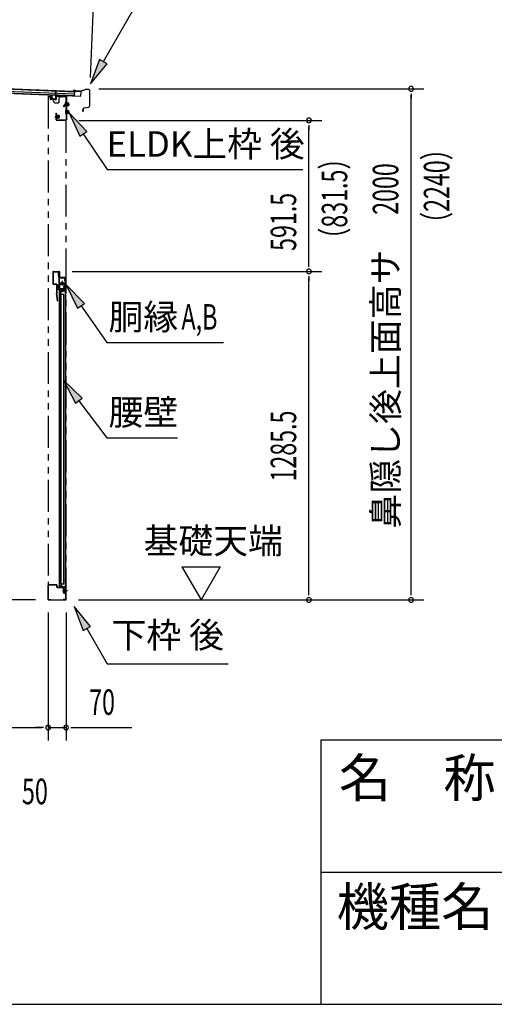
# Model space of a CAD drawing. Extents: x 543 to 20478, y 184 to 14052.
# Drawn here: x 11669 to 13528, y 517 to 4371 of the extents above; entities that cross this region are included whole.
import ezdxf
from ezdxf.enums import TextEntityAlignment as Align

# ---------------------------------------------------------------- set-up
doc = ezdxf.new("R2010")
doc.units = 0
doc.header["$LTSCALE"] = 50
doc.header["$MEASUREMENT"] = 0
for name, pattern in [('1PL-S', [4, 2.5, -0.5, 0.5, -0.5]), ('2PL-2', [5, 2.5, -0.5, 0.5, -0.5, 0.5, -0.5]), ('HIDE-LL', [4, 3, -1]), ('HIDE-M', [2, 1, -1]), ('HIDE-S', [1, 0.5, -0.5])]:
    doc.linetypes.add(name, pattern=pattern)
for name, color, linetype in [('1PL-S1', 6, '1PL-S'), ('HIDE-M1', 6, 'HIDE-M'), ('HIDE-S1', 6, 'HIDE-S'), ('HIKIDASHI', 6, 'CONTINUOUS'), ('M1', 4, 'CONTINUOUS'), ('SUNPOU', 4, 'CONTINUOUS'), ('U1', 3, 'CONTINUOUS'), ('WAKUMOJI-01', 130, 'CONTINUOUS'), ('WAKUSEN-01', 50, 'CONTINUOUS'), ('WAKUSEN-02', 130, 'CONTINUOUS'), ('上枠', 3, 'CONTINUOUS'), ('下枠', 3, 'CONTINUOUS'), ('壁パネル', 2, 'CONTINUOUS'), ('屋根35', 3, 'CONTINUOUS'), ('屋根桟', 5, 'CONTINUOUS'), ('柱後', 3, 'CONTINUOUS'), ('金具', 1, 'CONTINUOUS'), ('鼻隠し後', 3, 'CONTINUOUS')]:
    doc.layers.add(name, color=color, linetype=linetype)
doc.styles.add('00', font='ROMANS', dxfattribs={"width": 0.666667, "bigfont": 'BIGFONT'})
doc.styles.add('01', font='ROMANS', dxfattribs={"height": 3, "bigfont": 'BIGFONT'})
doc.styles.add('WAKUMOJI', font='SIMPLEX', dxfattribs={"height": 3, "bigfont": 'BIGFONT'})

msp = doc.modelspace()

# ---------------------------------------------------------------- linework, layer by layer
at = {"layer": '1PL-S1', "color": 6}
for p, q in [((11800, 4063.8), (11800, 4053.8)), ((11847.3, 4040), (11863.4, 4040)), ((11847.3, 4010), (11863.4, 4010)), ((11807, 3991.5), (11817, 3991.5)), ((11854, 2135.5), (11844, 2135.5))]:
    msp.add_line(p, q, dxfattribs=at)
at = {"layer": '1PL-S1', "color": 3}
for p, q in [((11800, 4062.4), (11800, 4052.4)), ((11810.5, 3991.7), (11826.6, 3991.7))]:
    msp.add_line(p, q, dxfattribs=at)
at = {"layer": '1PL-S1', "color": 5}
for p, q in [((11844.1, 3340), (11826.4, 3340)), ((11835.3, 3348.8), (11835.3, 3331.1))]:
    msp.add_line(p, q, dxfattribs=at)
at = {"layer": '1PL-S1', "color": 2}
for p, q in [((11840.3, 3340), (11830.3, 3340)), ((11835.3, 3335), (11835.3, 3345))]:
    msp.add_line(p, q, dxfattribs=at)
at = {"layer": 'HIDE-M1', "color": 6}
for p, q in [((11861, 4043), (11849.8, 4043)), ((11861, 4042), (11849.8, 4042)), ((11861, 4038), (11849.8, 4038)), ((11861, 4037), (11849.8, 4037)), ((11861, 4013), (11849.8, 4013)), ((11861, 4012), (11849.8, 4012)), ((11851.5, 4045.2), (11850.3, 4045.2)), ((11850.3, 4034.8), (11851.5, 4034.8)), ((11851.5, 4015.2), (11850.3, 4015.2)), ((11861, 4008), (11849.8, 4008)), ((11861, 4007), (11849.8, 4007)), ((11850.3, 4004.8), (11851.5, 4004.8))]:
    msp.add_line(p, q, dxfattribs=at)
at = {"layer": 'HIDE-M1', "color": 3}
for p, q in [((11824.2, 3994.7), (11813, 3994.7)), ((11824.2, 3993.7), (11813, 3993.7)), ((11824.2, 3989.7), (11813, 3989.7)), ((11824.2, 3988.7), (11813, 3988.7)), ((11814.7, 3996.9), (11813.5, 3996.9)), ((11813.5, 3986.5), (11814.7, 3986.5))]:
    msp.add_line(p, q, dxfattribs=at)
at = {"layer": 'HIDE-S1', "color": 6}
for p, q in [((11819.7, 3378), (11821.5, 3378)), ((11819.7, 3372), (11821.5, 3372)), ((11816.4, 3327), (11814.5, 3327)), ((11816.4, 3321), (11814.5, 3321))]:
    msp.add_line(p, q, dxfattribs=at)
at = {"layer": 'HIDE-S1', "color": 5}
for p, q in [((11845.6, 3355.5), (11847.4, 3355.5)), ((11845.6, 3349.5), (11847.4, 3349.5)), ((11845.6, 3330.5), (11847.4, 3330.5)), ((11845.6, 3324.5), (11847.4, 3324.5))]:
    msp.add_line(p, q, dxfattribs=at)
at = {"layer": 'HIDE-S1', "color": 6}
for centre, start, end in [((11819.9, 3379.9), 270, 0), ((11819.9, 3370.1), 0, 90), ((11816.2, 3328.9), 180, 270), ((11816.2, 3319.1), 90, 180)]:
    msp.add_arc(centre, 2.4, start, end, dxfattribs=at)
at = {"layer": 'HIDE-S1', "color": 5}
for centre, start, end in [((11846, 3357.4), 270, 0), ((11846, 3347.6), 0, 90), ((11846, 3332.4), 270, 0), ((11846, 3322.6), 0, 90)]:
    msp.add_arc(centre, 2.4, start, end, dxfattribs=at)
at = {"layer": 'HIKIDASHI'}
for p, q in [((11996.4, 4207.2), (12117.6, 4417)), ((11982, 4215.5), (11946.4, 4120.6)), ((12010.9, 4198.8), (11982, 4215.5)), ((11946.4, 4120.6), (12010.9, 4198.8)), ((11931.8, 3933.5), (11862.1, 4007.1)), ((11862.1, 4007.1), (11904.2, 3914.9)), ((11904.2, 3914.9), (11931.8, 3933.5)), ((11918, 3924.2), (12011.9, 3785)), ((12011.9, 3785), (12777.7, 3785)), ((11922.5, 3260.9), (11851.3, 3333)), ((11851.3, 3333), (11895.3, 3241.7)), ((11895.3, 3241.7), (11922.5, 3260.9)), ((11908.9, 3251.3), (12009.9, 3108)), ((12009.9, 3108), (12467.6, 3108)), ((11913.8, 2890.2), (11840.4, 2960)), ((11840.4, 2960), (11887.2, 2870.1)), ((11887.2, 2870.1), (11913.8, 2890.2)), ((11900.5, 2880.2), (12009.9, 2735)), ((12009.9, 2735), (12286.8, 2735)), ((11946.4, 1996.8), (11882, 2075)), ((11882, 2075), (11917.5, 1980.1)), ((11917.5, 1980.1), (11946.4, 1996.8)), ((11932, 1988.4), (12011.9, 1850)), ((12011.9, 1850), (12485.2, 1850))]:
    msp.add_line(p, q, dxfattribs=at)
for points in [[(11982, 4215.5), (12010.9, 4198.8), (11946.4, 4120.6)], [(11931.8, 3933.5), (11904.2, 3914.9), (11862.1, 4007.1)], [(11922.5, 3260.9), (11895.3, 3241.7), (11851.3, 3333)], [(11913.8, 2890.2), (11887.2, 2870.1), (11840.4, 2960)], [(11946.4, 1996.8), (11917.5, 1980.1), (11882, 2075)]]:
    msp.add_solid(points, dxfattribs=at)
at = {"layer": 'SUNPOU'}
for p, q in [((11945.6, 4145.6), (11964.4, 4599.3)), ((11978.5, 4100.7), (13251.7, 4100.7)), ((13201.7, 4081.9), (13201.7, 4063.2)), ((13201.7, 2125.5), (13201.7, 4075.7)), ((11900.3, 3977.5), (12851.7, 3977.5)), ((12801.7, 3958.7), (12801.7, 3940)), ((12801.7, 3411), (12801.7, 3952.5)), ((12801.7, 3404.7), (12801.7, 3423.5)), ((11873.8, 3386), (12851.7, 3386)), ((11873.8, 3386), (12851.7, 3386)), ((12801.7, 3367.2), (12801.7, 3348.5)), ((12801.7, 2125.5), (12801.7, 3361)), ((12304.4, 2230.4), (12454.4, 2230.4)), ((12304.4, 2230.4), (12379.4, 2100.5)), ((12454.4, 2230.4), (12379.4, 2100.5)), ((12801.7, 2119.2), (12801.7, 2138)), ((13201.7, 2119.2), (13201.7, 2138)), ((11731.3, 2100.5), (8537.8, 2100.5)), ((11898.7, 2100.5), (13251.7, 2100.5)), ((12648.7, 2100.5), (12851.7, 2100.5)), ((11780.3, 2050.5), (11780.3, 1550.5)), ((11780.3, 2050.5), (11780.3, 1550.5)), ((11850.5, 2050.5), (11850.5, 1550.5)), ((9381.8, 1600.5), (11755.3, 1600.5)), ((11755.3, 1600.5), (11730.3, 1600.5)), ((11761.5, 1600.5), (11742.8, 1600.5)), ((11761.5, 1600.5), (11742.8, 1600.5)), ((11780.3, 1600.5), (11850.5, 1600.5)), ((11869.2, 1600.5), (11888, 1600.5)), ((11875.5, 1600.5), (12108.4, 1600.5))]:
    msp.add_line(p, q, dxfattribs=at)
for centre, start, end in [((13201.7, 4100.7), 90, 270), ((13201.7, 4100.7), 270, 90), ((12801.7, 3977.5), 90, 270), ((12801.7, 3977.5), 270, 90), ((12801.7, 3386), 90, 270), ((12801.7, 3386), 90, 270), ((12801.7, 3386), 270, 90), ((12801.7, 3386), 270, 90), ((12801.7, 2100.5), 90, 270), ((12801.7, 2100.5), 270, 90), ((13201.7, 2100.5), 90, 270), ((13201.7, 2100.5), 270, 90), ((11780.3, 1600.5), 0, 180), ((11780.3, 1600.5), 0, 180), ((11780.3, 1600.5), 180, 0), ((11780.3, 1600.5), 180, 0), ((11850.5, 1600.5), 0, 180), ((11850.5, 1600.5), 180, 0)]:
    msp.add_arc(centre, 9.38, start, end, dxfattribs=at)
at = {"layer": 'U1', "color": 6}
for p, q in [((11849.8, 4034.2), (11849.8, 4045.7)), ((11849.8, 4045.7), (11850.3, 4045.2)), ((11849.8, 4034.2), (11850.3, 4034.8)), ((11849.8, 4004.2), (11849.8, 4015.7)), ((11849.8, 4015.7), (11850.3, 4015.2)), ((11853, 4034.7), (11853, 4045.2)), ((11860, 4044.5), (11853, 4044.5)), ((11853, 4035.5), (11860, 4035.5)), ((11853, 4004.7), (11853, 4015.2)), ((11860, 4014.5), (11853, 4014.5)), ((11861, 4036.5), (11861, 4043.5)), ((11861, 4006.5), (11861, 4013.5)), ((11849.8, 4004.2), (11850.3, 4004.8)), ((11853, 4005.5), (11860, 4005.5)), ((11813.3, 3385), (11820.3, 3385)), ((11813.3, 3384), (11813.3, 3385)), ((11813.3, 3384), (11820.3, 3384)), ((11820.1, 3378.7), (11819.7, 3378.7)), ((11819.7, 3378.7), (11819.7, 3371.3)), ((11819.7, 3371.3), (11820.1, 3371.3)), ((11821.3, 3383), (11821.3, 3365)), ((11822.3, 3383), (11822.3, 3365)), ((11823.3, 3364), (11847.8, 3364)), ((11823.3, 3363), (11847.8, 3363)), ((11848.8, 3362), (11848.8, 3300)), ((11849.8, 3362), (11849.8, 3300)), ((11813.8, 3316), (11813.8, 3332)), ((11814.8, 3316), (11814.8, 3332)), ((11814.8, 3328.9), (11814.8, 3324)), ((11815.8, 3334), (11826.8, 3334)), ((11815.8, 3333), (11826.8, 3333)), ((11846.8, 3315), (11815.8, 3315)), ((11816, 3327.7), (11816.4, 3327.7)), ((11816.4, 3320.3), (11816, 3320.3)), ((11816.4, 3327.7), (11816.4, 3320.3)), ((11826.8, 3333), (11826.8, 3334)), ((11846.8, 3314), (11815.8, 3314)), ((11847.8, 3300), (11847.8, 3313))]:
    msp.add_line(p, q, dxfattribs=at)
at = {"layer": 'U1', "color": 3}
for p, q in [((11813, 3985.9), (11813, 3997.4)), ((11813, 3997.4), (11813.5, 3996.9)), ((11813, 3985.9), (11813.5, 3986.5)), ((11816.2, 3986.4), (11816.2, 3996.9)), ((11823.2, 3996.2), (11816.2, 3996.2)), ((11816.2, 3987.2), (11823.2, 3987.2)), ((11824.2, 3988.2), (11824.2, 3995.2)), ((11798.8, 3384), (11798.8, 3338)), ((11799.8, 3384), (11799.8, 3338)), ((11800.8, 3386), (11822.8, 3386)), ((11800.8, 3385), (11822.8, 3385)), ((11823.8, 3384), (11823.8, 3365.5)), ((11824.8, 3365.5), (11823.8, 3365.5)), ((11824.8, 3384), (11824.8, 3365.5)), ((11800.8, 3337), (11811.8, 3337)), ((11800.8, 3336), (11811.8, 3336)), ((11812.8, 3335), (11812.8, 3300.6)), ((11813.8, 3335), (11813.8, 3300.6)), ((11816.6, 3271.5), (11812.8, 3300.3)), ((11817.6, 3271.6), (11813.8, 3300.5)), ((11816.2, 3282.5), (11817.2, 3282.6)), ((11818.6, 3271.7), (11817.2, 3282.6))]:
    msp.add_line(p, q, dxfattribs=at)
at = {"layer": 'U1', "color": 5, "linetype": 'HIDE-S'}
for p, q in [((11845.6, 3348.8), (11845.6, 3356.2)), ((11845.6, 3356.2), (11846, 3356.2)), ((11846, 3348.8), (11845.6, 3348.8)), ((11845.6, 3323.8), (11845.6, 3331.2)), ((11845.6, 3331.2), (11846, 3331.2))]:
    msp.add_line(p, q, dxfattribs=at)
at = {"layer": 'U1', "color": 7}
for p, q in [((11824.5, 3335.5), (11824.5, 2150.5)), ((11848.5, 3335.5), (11824.5, 3335.5)), ((11847.5, 3318.8), (11847.5, 3332.2)), ((11848.5, 2126.5), (11848.5, 3335.5)), ((11824.5, 2150.5), (11838.5, 2150.5)), ((11856, 2135.5), (11836.6, 2135.5)), ((11838.5, 2150.5), (11838.5, 2131.5)), ((11843.5, 2126.5), (11848.5, 2126.5)), ((11847.5, 2128.8), (11847.5, 2142.2))]:
    msp.add_line(p, q, dxfattribs=at)
at = {"layer": 'U1', "color": 7, "linetype": 'HIDE-M'}
for p, q in [((11841.3, 3330.4), (11841.8, 3331.2)), ((11841.3, 3330.4), (11841.3, 3320.6)), ((11841.3, 3329.2), (11841.8, 3328.3)), ((11841.3, 3327.5), (11841.8, 3328.3)), ((11841.3, 3323.4), (11841.8, 3322.6)), ((11841.3, 3321.8), (11841.8, 3322.6)), ((11841.3, 3320.6), (11841.8, 3319.7)), ((11846.3, 3331.2), (11841.8, 3331.2)), ((11841.8, 3328.3), (11846.3, 3328.3)), ((11841.8, 3322.6), (11846.3, 3322.6)), ((11841.8, 3319.7), (11846.3, 3319.7)), ((11847.5, 3332.2), (11846.3, 3331.5)), ((11846.3, 3319.5), (11846.3, 3331.5)), ((11847.5, 3318.8), (11846.3, 3319.5)), ((11841.3, 2140.4), (11841.8, 2141.2)), ((11841.3, 2140.4), (11841.3, 2130.6)), ((11841.3, 2139.2), (11841.8, 2138.3)), ((11841.3, 2137.5), (11841.8, 2138.3)), ((11841.3, 2133.4), (11841.8, 2132.6)), ((11841.3, 2131.8), (11841.8, 2132.6)), ((11841.3, 2130.6), (11841.8, 2129.7)), ((11846.3, 2141.2), (11841.8, 2141.2)), ((11841.8, 2138.3), (11846.3, 2138.3)), ((11841.8, 2132.6), (11846.3, 2132.6)), ((11841.8, 2129.7), (11846.3, 2129.7)), ((11847.5, 2142.2), (11846.3, 2141.5)), ((11846.3, 2129.5), (11846.3, 2141.5)), ((11847.5, 2128.8), (11846.3, 2129.5))]:
    msp.add_line(p, q, dxfattribs=at)
at = {"layer": 'U1', "color": 5}
msp.add_line((11846, 3323.8), (11845.6, 3323.8), dxfattribs=at)
at = {"layer": 'U1', "color": 6}
for centre, radius, start, end in [((11852.2, 4045.2), 0.75, 0, 180), ((11852.2, 4034.7), 0.75, 180, 0), ((11852.2, 4015.2), 0.75, 0, 180), ((11860, 4043.5), 1, 0, 90), ((11860, 4036.5), 1, 270, 0), ((11860, 4013.5), 1, 0, 90), ((11852.2, 4004.7), 0.75, 180, 0), ((11860, 4006.5), 1, 270, 0), ((11820.1, 3379.9), 1.2, 270, 0), ((11820.1, 3370.1), 1.2, 0, 90), ((11820.3, 3383), 2, 0, 90), ((11820.3, 3383), 1, 0, 90), ((11823.3, 3365), 2, 180, 270), ((11823.3, 3365), 1, 180, 270), ((11847.8, 3362), 2, 0, 90), ((11847.8, 3362), 1, 0, 90), ((11815.8, 3332), 2, 90, 180), ((11815.8, 3316), 2, 180, 270), ((11815.8, 3332), 1, 90, 180), ((11816, 3328.9), 1.2, 180, 270), ((11816, 3319.1), 1.2, 90, 180), ((11815.8, 3316), 1, 180, 270), ((11846.8, 3313), 2, 0, 90), ((11846.8, 3313), 1, 0, 90), ((11848.8, 3300), 1, 180, 270), ((11848.8, 3300), 1, 270, 0)]:
    msp.add_arc(centre, radius, start, end, dxfattribs=at)
at = {"layer": 'U1', "color": 3}
for centre, radius, start, end in [((11815.4, 3996.9), 0.75, 0, 180), ((11815.4, 3986.4), 0.75, 180, 0), ((11823.2, 3995.2), 1, 0, 90), ((11823.2, 3988.2), 1, 270, 0), ((11800.8, 3384), 2, 90, 180), ((11800.8, 3384), 1, 90, 180), ((11822.8, 3384), 2, 0, 90), ((11822.8, 3384), 1, 0, 90), ((11800.8, 3338), 2, 180, 270), ((11800.8, 3338), 1, 180, 270), ((11811.8, 3335), 2, 0, 90), ((11811.8, 3335), 1, 0, 90), ((11814.8, 3300.6), 2, 180, 187.5946), ((11814.8, 3300.6), 1, 180, 187.5946), ((11817.6, 3271.6), 1, 187.5946, 277.5946), ((11817.6, 3271.6), 1, 277.5946, 7.5946)]:
    msp.add_arc(centre, radius, start, end, dxfattribs=at)
at = {"layer": 'U1', "color": 5, "linetype": 'HIDE-S'}
for centre, start, end in [((11846, 3357.4), 270, 0), ((11846, 3347.6), 0, 90), ((11846, 3332.4), 270, 0), ((11846, 3322.6), 0, 90)]:
    msp.add_arc(centre, 1.2, start, end, dxfattribs=at)
at = {"layer": 'U1', "color": 7}
msp.add_arc((11843.5, 2131.5), 5, 180, 270, dxfattribs=at)
at = {"layer": 'WAKUSEN-01'}
for p, q in [((12850, 1552.5), (20477.5, 1552.5)), ((12850, 517.5), (12850, 1552.5)), ((542.5, 517.5), (20477.5, 517.5))]:
    msp.add_line(p, q, dxfattribs=at)
at = {"layer": 'WAKUSEN-02'}
msp.add_line((12850, 1035), (16792.5, 1035), dxfattribs=at)
at = {"layer": '上枠', "color": 6}
for p, q in [((11788.5, 4073.8), (11788.5, 4060.9)), ((11789.7, 4073.8), (11788.5, 4073.8)), ((11789.7, 4073.8), (11789.7, 4060.9)), ((11809.8, 4057.6), (11790.5, 4058.7)), ((11809.9, 4058.8), (11790.6, 4059.9)), ((11811, 4069.2), (11811, 4059.8)), ((11812.2, 4069.2), (11812.2, 4059.8)), ((11830.5, 4069.2), (11813.2, 4070.2)), ((11830.5, 4070.4), (11813.3, 4071.4)), ((11833.3, 4072.6), (11831.3, 4070.6)), ((11834.1, 4071.8), (11832.1, 4069.8)), ((11849.3, 4071.4), (11834.9, 4072.1)), ((11849.4, 4072.6), (11835, 4073.3)), ((11850.3, 4070.4), (11850.3, 3979.7)), ((11851.5, 4070.4), (11851.5, 3979.7)), ((11811.5, 3979.7), (11811.5, 4005.5)), ((11811.5, 4005.5), (11812.7, 4005.5)), ((11812.7, 3979.7), (11812.7, 4005.5)), ((11849.3, 3978.7), (11813.7, 3978.7)), ((11849.3, 3977.5), (11813.7, 3977.5))]:
    msp.add_line(p, q, dxfattribs=at)
at = {"layer": '上枠', "color": 2}
msp.add_line((11845.3, 4070.5), (11850.3, 4070.5), dxfattribs=at)
msp.add_circle((11835.3, 3340), 3.5, dxfattribs=at)
at = {"layer": '上枠', "color": 6}
for centre, radius, start, end in [((11790.7, 4060.9), 2.2, 180, 266.6194), ((11790.7, 4060.9), 1, 180, 266.6194), ((11810, 4059.8), 2.2, 266.6194, 0), ((11810, 4059.8), 1, 266.6194, 0), ((11813.2, 4069.2), 2.2, 86.6194, 180), ((11813.2, 4069.2), 1, 86.6194, 180), ((11830.6, 4071.3), 1, 266.6194, 315), ((11830.6, 4071.3), 2.2, 266.6194, 315), ((11834.8, 4071.1), 2.2, 87.1866, 135), ((11834.8, 4071.1), 1, 87.1866, 135), ((11849.3, 4070.4), 1, 0, 87.1866), ((11849.3, 4070.4), 2.2, 0, 87.1866), ((11813.7, 3979.7), 2.2, 180, 270), ((11813.7, 3979.7), 1, 180, 270), ((11849.3, 3979.7), 1, 270, 0), ((11849.3, 3979.7), 2.2, 270, 0)]:
    msp.add_arc(centre, radius, start, end, dxfattribs=at)
at = {"layer": '下枠', "color": 6}
for p, q in [((11849.3, 4046.7), (11848.3, 4046.7)), ((11846, 4039.7), (11841, 4034.7)), ((11841, 4034.7), (11841, 4031.7)), ((11841, 4034.7), (11841.7, 4034)), ((11841, 4031.7), (11841.7, 4031.7)), ((11846.7, 4039), (11841.7, 4034)), ((11841.7, 4034), (11841.7, 4031.7)), ((11841.7, 4031.7), (11842.7, 4031.7)), ((11842.7, 4031.7), (11847.3, 4034.7)), ((11846.3, 4044.7), (11846.3, 4040.4)), ((11847.3, 4044.7), (11847.3, 4039.5)), ((11847.3, 4039.5), (11847.3, 4034.7)), ((11849.3, 4045.7), (11848.3, 4045.7)), ((11780.5, 2102.5), (11780.5, 2158.5)), ((11781.5, 2102.5), (11781.5, 2158.5)), ((11782.5, 2160.5), (11812.5, 2160.5)), ((11782.5, 2159.5), (11812.5, 2159.5)), ((11813.5, 2158.5), (11813.5, 2151.5)), ((11814.5, 2158.5), (11814.5, 2151.5)), ((11815.5, 2150.5), (11847.5, 2150.5)), ((11815.5, 2149.5), (11847.5, 2149.5)), ((11848.5, 2148.5), (11848.5, 2102.5)), ((11849.5, 2148.5), (11849.5, 2102.5)), ((11782.5, 2101.5), (11790.5, 2101.5)), ((11782.5, 2100.5), (11790.5, 2100.5)), ((11790.5, 2100.5), (11790.5, 2101.5)), ((11847.5, 2101.5), (11839.5, 2101.5)), ((11839.5, 2100.5), (11839.5, 2101.5)), ((11847.5, 2100.5), (11839.5, 2100.5))]:
    msp.add_line(p, q, dxfattribs=at)
for centre, radius, start, end in [((11848.3, 4044.7), 2, 90, 180), ((11849.3, 4047.7), 1, 270, 0), ((11845.3, 4040.4), 1, 315, 0), ((11845.3, 4040.4), 2, 315, 0), ((11848.3, 4044.7), 1, 90, 180), ((11849.3, 4047.7), 2, 270, 300), ((11782.5, 2158.5), 2, 90, 180), ((11782.5, 2158.5), 1, 90, 180), ((11812.5, 2158.5), 2, 0, 90), ((11812.5, 2158.5), 1, 0, 90), ((11815.5, 2151.5), 2, 180, 270), ((11815.5, 2151.5), 1, 180, 270), ((11847.5, 2148.5), 2, 0, 90), ((11847.5, 2148.5), 1, 0, 90), ((11782.5, 2102.5), 2, 180, 270), ((11782.5, 2102.5), 1, 180, 270), ((11847.5, 2102.5), 1, 270, 0), ((11847.5, 2102.5), 2, 270, 0)]:
    msp.add_arc(centre, radius, start, end, dxfattribs=at)
at = {"layer": '下枠', "color": 6, "linetype": 'HIDE-S'}
msp.add_arc((11849.3, 4047.7), 2, 300, 0, dxfattribs=at)
at = {"layer": '壁パネル'}
for p, q in [((11824.3, 2153.5), (11824.3, 3307.5)), ((11838.3, 3307.5), (11824.3, 3307.5)), ((11824.8, 3310.5), (11847.8, 3310.5)), ((11824.8, 3310), (11849.3, 3310)), ((11824.8, 3309.5), (11830.3, 3309.5)), ((11830.3, 3309.5), (11830.3, 3310)), ((11831.3, 2163.5), (11831.3, 3307.5)), ((11831.3, 3297.5), (11841.3, 3297.5)), ((11831.8, 3297.5), (11831.8, 3307.5)), ((11839.3, 3308.5), (11839.3, 3309)), ((11841.3, 2163.5), (11841.3, 3297.5)), ((11841.8, 3284.5), (11841.8, 3286.5)), ((11849.3, 2151), (11849.3, 3310)), ((11831.3, 2163.5), (11841.3, 2163.5)), ((11831.8, 2163.5), (11831.8, 2153.5)), ((11841.8, 2176.5), (11841.8, 2174.5)), ((11838.3, 2153.5), (11824.3, 2153.5)), ((11824.8, 2151.5), (11830.3, 2151.5)), ((11824.8, 2151), (11849.3, 2151)), ((11824.8, 2150.5), (11847.8, 2150.5)), ((11830.3, 2151.5), (11830.3, 2151)), ((11839.3, 2152.5), (11839.3, 2152))]:
    msp.add_line(p, q, dxfattribs=at)
for centre, radius, start, end in [((11824.8, 3310), 0.5, 90, 270), ((11838.3, 3308.5), 1, 270, 0), ((11840.3, 3309), 1, 90, 180), ((11837.3, 3286.5), 4.5, 0, 27.2318), ((11837.3, 3284.5), 4.5, 332.7682, 0), ((11847.8, 3309), 1.5, 41.8103, 90), ((11837.3, 2176.5), 4.5, 0, 27.2318), ((11837.3, 2174.5), 4.5, 332.7682, 0), ((11824.8, 2151), 0.5, 90, 270), ((11838.3, 2152.5), 1, 0, 90), ((11840.3, 2152), 1, 180, 270), ((11847.8, 2152), 1.5, 270, 318.1897)]:
    msp.add_arc(centre, radius, start, end, dxfattribs=at)
at = {"layer": '屋根35'}
for p, q in [((9214, 4201.7), (11909.2, 4089.9)), ((9213.2, 4183.7), (11908.4, 4072)), ((9213.3, 4185.2), (11883.5, 4074.5)), ((9213.6, 4191.7), (11883.8, 4081)), ((9213.9, 4200.2), (11884.1, 4089.5)), ((11883.5, 4074.5), (11884.1, 4089.5)), ((11883.5, 4074.5), (11884.1, 4089.5)), ((11908.4, 4072), (11909.2, 4089.9)), ((11908.4, 4072), (11909.2, 4089.9))]:
    msp.add_line(p, q, dxfattribs=at)
at = {"layer": '屋根桟', "color": 2}
for p, q in [((11809.4, 4074.1), (11810.2, 4092.5)), ((11811.2, 4092.5), (11810.2, 4092.5)), ((11810.5, 4075.8), (11811.2, 4092.5)), ((11793.9, 4061.7), (11794.4, 4074.7)), ((11795.4, 4074.6), (11794.4, 4074.7)), ((11794.9, 4061.7), (11795.4, 4074.6)), ((11807.8, 4060.1), (11795.8, 4060.6)), ((11807.8, 4059.1), (11795.8, 4059.6)), ((11798.1, 4060.6), (11798.2, 4062.4)), ((11798.2, 4062.4), (11805.6, 4062.1)), ((11799.3, 4060.5), (11799.4, 4062.3)), ((11804.3, 4060.3), (11804.4, 4062.1)), ((11805.5, 4060.3), (11805.6, 4062.1)), ((11809.4, 4074.1), (11808.9, 4061.1)), ((11810.4, 4074), (11809.9, 4061)), ((11830.4, 4074.2), (11811.4, 4075)), ((11830.5, 4075.2), (11811.5, 4076)), ((11814.5, 4074.9), (11816.2, 4073.7)), ((11815.1, 4075.8), (11816.8, 4074.5)), ((11822.9, 4072.6), (11818.9, 4072.8)), ((11822.9, 4073.6), (11819, 4073.8)), ((11827, 4075.3), (11825.2, 4074.2)), ((11827.5, 4074.4), (11825.7, 4073.3)), ((11830.4, 4074.2), (11830.5, 4075.2))]:
    msp.add_line(p, q, dxfattribs=at)
for centre, radius, start, end in [((11795.9, 4061.6), 2, 177.6256, 267.6256), ((11795.9, 4061.6), 1, 177.6256, 267.6256), ((11798.3, 4060.6), 1, 267.6256, 357.6256), ((11805.3, 4060.3), 1, 177.6256, 267.6256), ((11807.9, 4061.1), 1, 267.6256, 357.6256), ((11807.9, 4061.1), 2, 267.6256, 357.6256), ((11811.4, 4074), 2, 87.6256, 177.6256), ((11811.4, 4074), 1, 87.6256, 177.6256), ((11819.1, 4077.8), 5, 233.9356, 267.6256), ((11819.1, 4077.8), 4, 233.9356, 267.6256), ((11823.1, 4077.6), 4, 267.6256, 301.3157), ((11823.1, 4077.6), 5, 267.6256, 301.3157)]:
    msp.add_arc(centre, radius, start, end, dxfattribs=at)
at = {"layer": '柱後', "linetype": '2PL-2'}
for p, q in [((11780.3, 4070.5), (11780.3, 2100.5)), ((11780.3, 4070.5), (11791.9, 4070.5)), ((11805.3, 4045.5), (11796.5, 4067.3)), ((11823.3, 4047.5), (11820.8, 4045.5)), ((11828.3, 4070.5), (11823.3, 4065.5)), ((11823.3, 4047.5), (11823.3, 4065.5)), ((11828.3, 4070.5), (11851.3, 4070.5)), ((11850.3, 2100.5), (11850.3, 4070.5)), ((11851.3, 2100.5), (11851.3, 4070.5)), ((11805.3, 4045.5), (11820.8, 4045.5)), ((11780.3, 2100.5), (11851.3, 2100.5))]:
    msp.add_line(p, q, dxfattribs=at)
msp.add_arc((11791.9, 4065.5), 5, 21.8014, 90, dxfattribs=at)
at = {"layer": '金具', "color": 5}
for p, q in [((11823.3, 3318.5), (11823.3, 3361.5)), ((11823.3, 3361.5), (11848.8, 3361.5)), ((11824.9, 3318.5), (11824.9, 3361.5)), ((11848.8, 3361.5), (11848.8, 3318.5)), ((11848.8, 3318.5), (11823.3, 3318.5)), ((11786.1, 2101.5), (11786.5, 2101.5))]:
    msp.add_line(p, q, dxfattribs=at)
at = {"layer": '金具', "color": 5, "linetype": 'HIDE-LL'}
msp.add_line((11847.2, 3361.5), (11847.2, 3318.5), dxfattribs=at)
at = {"layer": '金具', "color": 5}
msp.add_circle((11835.3, 3340), 4, dxfattribs=at)
at = {"layer": '鼻隠し後'}
for p, q in [((11886.2, 4091.4), (11881.2, 4091.6)), ((11886.2, 4090.9), (11881.2, 4091.1)), ((11888.7, 4091.6), (11881.8, 4094.5)), ((11888.9, 4092.1), (11882, 4095)), ((11886.2, 4091.4), (11886.2, 4090.9)), ((11906.8, 4091.2), (11889.6, 4092)), ((11906.9, 4090.7), (11889.6, 4091.5)), ((11927.5, 4098.7), (11907.6, 4091.4)), ((11927.2, 4098.1), (11907.7, 4090.9)), ((11940.1, 4098.2), (11927.5, 4098.7)), ((11940.1, 4097.7), (11928, 4098.2)), ((11942, 4095.7), (11941.6, 4032.5)), ((11942.5, 4095.7), (11942.1, 4032.5)), ((11917.5, 4020.5), (11914.8, 4016.7)), ((11917.9, 4020.2), (11915.2, 4016.4)), ((11917.5, 4020.5), (11917.9, 4020.2)), ((11918, 4023.8), (11918, 4015.5)), ((11918.5, 4015.5), (11918.5, 4023.8)), ((11920.1, 4026.3), (11939.1, 4029.6)), ((11920.2, 4025.8), (11939.2, 4029.1)), ((11924.1, 4027), (11939.1, 4029.6)), ((11924.2, 4026.5), (11939.2, 4029.1))]:
    msp.add_line(p, q, dxfattribs=at)
for centre, radius, start, end in [((11881.3, 4093.1), 2, 67.5109, 267.6256), ((11881.3, 4093.1), 1.5, 67.5109, 267.6256), ((11889.7, 4094), 2.5, 247.5109, 267.6256), ((11889.7, 4094), 2, 247.5109, 267.6256), ((11906.9, 4093.2), 2, 267.6256, 290.1641), ((11907, 4092.7), 2, 267.6256, 290.1641), ((11927.8, 4096.7), 2, 87.6256, 110.1641), ((11927.9, 4096.2), 2, 87.6256, 110.1641), ((11940, 4095.7), 2.5, 359.6256, 87.6256), ((11940, 4095.7), 2, 359.6256, 87.6256), ((11916.5, 4015.5), 2, 145.2222, 359.6256), ((11916.5, 4015.5), 1.5, 145.2222, 359.6256), ((11920.5, 4023.8), 2.5, 99.8011, 179.6256), ((11920.5, 4023.8), 2, 99.8011, 179.6256), ((11938.6, 4032.5), 3, 279.8011, 359.6256), ((11938.6, 4032.5), 3, 279.8011, 359.6256), ((11938.6, 4032.5), 3.5, 279.8011, 359.6256), ((11938.6, 4032.5), 3.5, 279.8011, 359.6256)]:
    msp.add_arc(centre, radius, start, end, dxfattribs=at)

# ---------------------------------------------------------------- texts
at = {"layer": 'HIKIDASHI', "style": '01'}
for s, p in [('ELDK上枠 後', (12396.9, 3885)), ('胴縁', (12153.1, 3208)), ('腰壁', (12153.1, 2835))]:
    msp.add_text(s, height=100, dxfattribs=at).set_placement(p, align=Align.MIDDLE_CENTER)
at = {"layer": 'HIKIDASHI', "style": '00', "width": 0.67}
msp.add_text('A,B', height=100, dxfattribs=at).set_placement((12443.4, 3158), align=Align.RIGHT)
at = {"layer": 'HIKIDASHI', "style": '01'}
msp.add_text('下枠 後', height=100, dxfattribs=at).set_placement((12248.5, 1950), align=Align.MIDDLE)
at = {"layer": 'M1', "style": '00', "width": 0.67}
msp.add_text('50', height=100.2, dxfattribs=at).set_placement((11677.5, 1300.5))
at = {"layer": 'SUNPOU', "style": '00', "width": 0.666667}
for s, p in [('（2240）', (13351.7, 3528.3)), ('（831.5）', (12951.7, 3466.5)), ('2000', (13151.7, 3607.7)), ('591.5', (12751.7, 3466.5)), ('1285.5', (12751.7, 2563.8))]:
    msp.add_text(s, height=100, rotation=90, dxfattribs=at).set_placement(p)
at = {"layer": 'SUNPOU', "style": '01'}
msp.add_text('鼻隠し後上面高サ', height=100, rotation=90, dxfattribs=at).set_placement((13151.7, 3471.5), align=Align.RIGHT)
msp.add_text('基礎天端', height=100, dxfattribs=at).set_placement((12154.1, 2281.9))
at = {"layer": 'SUNPOU', "style": '00', "width": 0.666667}
msp.add_text('70', height=100, dxfattribs=at).set_placement((11941, 1650.5))
at = {"layer": 'WAKUMOJI-01', "style": 'WAKUMOJI'}
for s, p in [('名\u3000称', (12918.9, 1328.7)), ('機種名', (12910.3, 824.5))]:
    msp.add_text(s, height=150, dxfattribs=at).set_placement(p)

doc.saveas('drawing.dxf')
